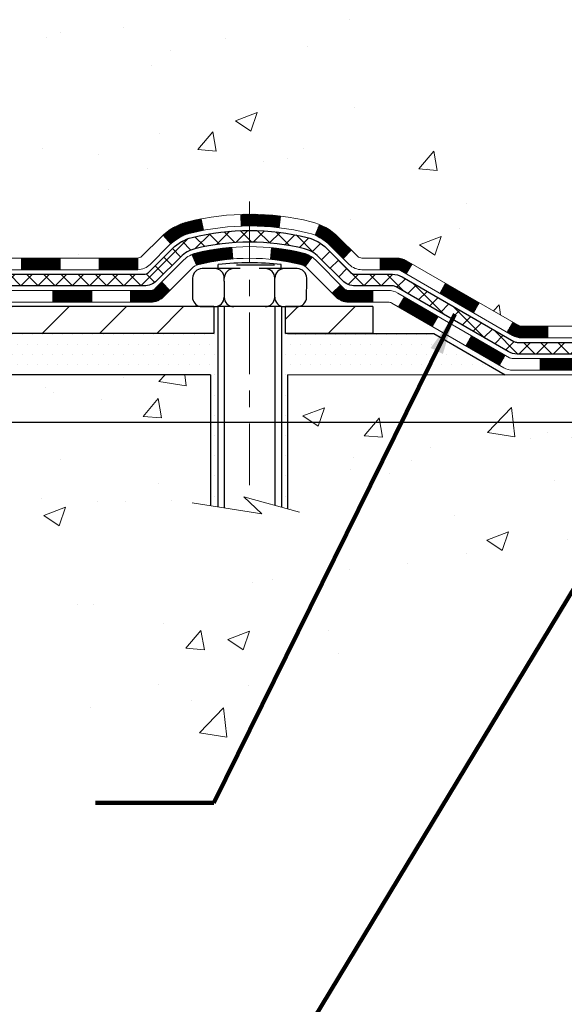
# Model space of a CAD drawing. Extents: x -6 to 3254, y -6 to 1977.
# Drawn here: x 26 to 29, y 7 to 13 of the extents above; entities that cross this region are included whole.
import ezdxf

# ---------------------------------------------------------------- set-up
doc = ezdxf.new("R2010")
doc.units = 0
doc.header["$LTSCALE"] = 5
doc.header["$MEASUREMENT"] = 0
doc.linetypes.add('CENTERX2', pattern=[4, 2.5, -0.5, 0.5, -0.5])
doc.layers.get('DEFPOINTS').update_dxf_attribs({"linetype": 'CONTINUOUS'})
for name, color, linetype, lineweight in [('CENTERLINE - L', 1, 'CENTERX2', 18), ('CONCRETE - H', 130, 'CONTINUOUS', 9), ('CONCRETE - L', 132, 'CONTINUOUS', 13), ('DECK COAT - H', 20, 'CONTINUOUS', 20), ('DECK COAT - L', 22, 'CONTINUOUS', 18), ('DIMS', 50, 'CONTINUOUS', 25), ('MIG FOOT - H', 251, 'CONTINUOUS', 20), ('MIG FOOT - L', 7, 'CONTINUOUS', 30), ('PVC SIDESHEET - H', 170, 'CONTINUOUS', 20), ('PVC SIDESHEET - L', 150, 'CONTINUOUS', 25), ('SCREW - L', 1, 'CONTINUOUS', 25), ('SETTING BED - H', 210, 'CONTINUOUS', 20), ('SETTING BED - L', 212, 'CONTINUOUS', 25), ('TEXT - 4', 241, 'CONTINUOUS', 25)]:
    doc.layers.add(name, color=color, linetype=linetype, lineweight=lineweight)
doc.layers.add('DECKCOAT', color=1, linetype='CONTINUOUS')
doc.layers.add('METAL11', color=7, linetype='CONTINUOUS')
doc.styles.add('ROMANS', font='romans', dxfattribs={"width": 0.9})
doc.dimstyles.get("Standard").update_dxf_attribs({"dimtxt": 0.18, "dimasz": 0.18, "dimexe": 0.18, "dimexo": 0.0625, "dimgap": 0.09, "dimtad": 0, "dimtih": 1, "dimtoh": 1, "dimdec": 4, "dimzin": 0, "dimdsep": 46, "dimtxsty": 'Standard', "dimcen": 0.09, "dimadec": 0, "dimazin": 0, "dimtfac": 1, "dimtdec": 4, "dimtofl": 0, "dimtmove": 0, "dimatfit": 3, "dimfxl": 1, "dimtolj": 1, "dimtzin": 0, "dimarcsym": 0})
pattern_1 = [(45, (-165.0062229960205, -150.446458259027), (-0.003479849246914297, 0.003479849246914297), [])]

# ---------------------------------------------------------------- blocks, each defined once
blk = doc.blocks.new('*D8')
at = {"layer": 'DEFPOINTS', "color": 0, "transparency": 16777216}
for p in [(30.20375114092754, 15.64113443963427), (23.83639568961912, 10.64113443963444), (30.68384631300849, 10.64113443963444)]:
    blk.add_point(p, dxfattribs=at)
at = {"layer": 'DIMS', "color": 0, "lineweight": -2, "transparency": 16777216}
for p, q in [((30.45375114092754, 15.64113443963427), (30.93384631300849, 15.64113443963427)), ((30.68384631300849, 15.39113443963427), (30.68384631300849, 14.7583048398519)), ((30.68384631300849, 10.89113443963444), (30.68384631300849, 13.59163817318523)), ((24.08639568961912, 10.64113443963444), (30.93384631300849, 10.64113443963444))]:
    blk.add_line(p, q, dxfattribs=at)
at = {"layer": 'DIMS', "color": 0, "transparency": 16777216}
for points in [[(30.64217964634182, 15.39113443963427), (30.72551297967516, 15.39113443963427), (30.68384631300849, 15.64113443963427)], [(30.64217964634182, 10.89113443963444), (30.72551297967516, 10.89113443963444), (30.68384631300849, 10.64113443963444)]]:
    blk.add_solid(points, dxfattribs=at)
at = {"layer": 'DIMS', "color": 0, "transparency": 16777216, "insert": (30.68384631300849, 14.17497150651857), "char_height": 0.25, "attachment_point": 5}
blk.add_mtext('\\A1;5 IN\\P [127.0mm]', dxfattribs=at)

msp = doc.modelspace()

# ---------------------------------------------------------------- hatches: boundary and pattern name
at = {"layer": 'CONCRETE - H'}
h = msp.add_hatch(dxfattribs=at)
h.set_pattern_fill('AR-CONC', color=256, scale=0.1875, style=0)
h.set_pattern_definition([(49.99999999999999, (-5.784116583540396, 152.5129099257868), (1.344862842376413, -0.1176602530923658), [0.140625, -1.546875]), (355, (-5.784116583540396, 152.5129099257868), (-0.260158750524375, 1.410360250687522), [0.1125, -1.2375]), (100.45144446, (-5.672044681665396, 152.5031049057868), (1.084704087613335, 1.29269998306618), [0.1195128599999999, -1.314641459999998]), (46.18420000000002, (-5.784116583540396, 152.8879099257868), (2.001077495009198, -0.3103486514870185), [0.2109374999999998, -2.320312499999997]), (96.63563549, (-5.617360186665396, 152.8620474751618), (1.752491148139178, 1.826472376452282), [0.17926939125, -1.9719633]), (351.1841639899999, (-5.784116583540396, 152.8879099257868), (1.7524911469777, 1.826472375506232), [0.16875, -1.856250001875]), (21, (-5.596616583540396, 152.7941599257868), (1.119200722722116, -0.7549104199975103), [0.140625, -1.546875]), (326.0000000000001, (-5.596616583540396, 152.7941599257868), (0.4562162473529657, 1.359656334462849), [0.1125, -1.2375]), (71.45144474, (-5.503349857290395, 152.7312507245368), (1.575416956368696, 0.6047459115119134), [0.11951285625, -1.31464146]), (37.50000000000001, (-5.784116583540396, 152.5129099257868), (0.02279972871992, 0.6241759759337091), [0, -1.2225, 0, -1.25625, 0, -1.2421875]), (7.499999999999999, (-5.784116583540396, 152.5129099257868), (0.4932553827040286, 0.7395219597794255), [0, -0.7162499999999999, 0, -1.194375, 0, -0.4734375]), (327.5, (-6.202241583540395, 152.5129099257868), (1.000917067823267, -0.04229038450196204), [0, -0.46875, 0, -1.4625, 0, -1.940625]), (317.5, (-6.389741583540395, 152.5129099257868), (1.093474067516974, 0.1876968418730957), [0, -0.609375, 0, -0.97125, 0, -1.378125])])
edge = h.paths.add_edge_path()
edge.add_spline(control_points=[(29.54172902500193, 15.64113443963427), (29.56873230659573, 15.42267492475651), (29.69531199783963, 14.39863131559483), (27.31785788653406, 14.36640186915764), (27.85522688640169, 12.08899985877986), (29.73949750059018, 12.53142605548217), (30.49008492858335, 11.53673920199958), (30.94761130121066, 10.93042013642355)], knot_values=[0, 0, 0, 0, 0.6097946140855015, 2.858453099672976, 4.110041409528139, 5.445415819824169, 7.530199856649887, 7.530199856649887, 7.530199856649887, 7.530199856649887], degree=3, periodic=0)
edge.add_line((30.94761130121066, 10.93042013642355), (30.45460964918863, 10.93042013642216))
edge.add_line((30.45460964918863, 10.93042013642216), (30.45460964918863, 11.12727014493518))
edge.add_line((30.45460964918863, 11.12727014493518), (29.78492594918866, 11.12727014493518))
edge.add_arc((29.78492594918866, 11.1666401449354), 0.0393700000002184, 240.0000000000355, 270, ccw=False)
edge.add_line((29.76524094918857, 11.1325447247882), (29.62948004157081, 11.21092632134679))
edge.add_arc((29.57436204157096, 11.11545914493553), 0.1102359999996443, 419.999999999988, 449.9999999999677)
edge.add_line((29.57436204157103, 11.22569514493517), (28.66640410054211, 11.22569514493514))
edge.add_arc((28.66640410054211, 11.26506514493536), 0.0393700000002184, 239.9999999998766, 270.0000000000026, ccw=False)
edge.add_line((28.64671910054193, 11.23096972478822), (27.96663191438306, 11.62361772760588))
edge.add_arc((27.90663197365557, 11.51969464493072), 0.1200000000000331, 420.0000326786551, 449.9999999999423)
edge.add_line((27.90663197365569, 11.63969464493076), (27.69519059109604, 11.63969464493084))
edge.add_arc((27.69519059109605, 11.67906464493126), 0.03937000000041735, 225.0000000003346, 269.99999999997675, ccw=False)
edge.add_line((27.6673517971206, 11.65122585095548), (27.55088527298803, 11.76769237508816))
edge.add_arc((27.3011832986811, 11.51799040078143), 0.3531319186160619, 404.9999999999765, 436.0979991088725)
edge.add_arc((27.01189870559811, 10.34922062734785), 1.557170273107802, 436.0979991088724, 463.9020008911363)
edge.add_arc((26.72261411251539, 11.51799040077964), 0.3531319186178657, 463.9020008911372, 494.9999999999063)
edge.add_line((26.47291213820769, 11.76769237508816), (26.35644561407486, 11.65122585095554))
edge.add_arc((26.32860682009954, 11.67906464493089), 0.03937000000002455, 270.0000000001577, 314.99999999996527, ccw=False)
edge.add_line((26.32860682009965, 11.63969464493087), (24.61770171761552, 11.63969464493084))
edge.add_arc((24.61770171761552, 11.67906464493083), 0.03936999999999102, 180, 270, ccw=False)
edge.add_line((24.57833171761553, 11.67906464493083), (24.57833171761065, 12.9948467705382))
edge.add_arc((24.61770171761052, 12.99484677053835), 0.03936999999987023, 107.30237723719151, 180.0000000002068, ccw=False)
edge.add_arc((24.47838967684232, 13.44206088437471), 0.4290404058596122, 287.3023772371913, 306.9749010396785)
edge.add_arc((24.40190333703357, 13.50416897651405), 0.525199596184472, 309.5666441756453, 345.6920565175265)
edge.add_arc((23.33195315063437, 13.7910240033309), 1.632909065609485, 345.21706861154, 355.1808035833577)
edge.add_arc((23.60111962281218, 13.55709607889236), 1.361411651893339, 364.07497949541, 378.3350539601586)
edge.add_arc((24.46664900054407, 13.84965098366251), 0.4478254090913869, 377.6402559384977, 431.8710970827352)
edge.add_arc((24.63672676910773, 14.32683454790887), 0.06004988997896327, 193.4822306558874, 239.21539210706192, ccw=False)
edge.add_line((24.57833171761064, 14.31283428908489), (24.57833171761064, 14.50206933794357))
edge.add_line((24.57833171761064, 14.50206933794357), (24.47990671761097, 14.50206933794357))
edge.add_line((24.47990671761097, 14.50206933794357), (24.47990671761096, 14.50662189406367))
edge.add_arc((24.51927671761081, 14.50662189406378), 0.03936999999985602, 122.9031521392277, 180.0000000001654, ccw=False)
edge.add_line((24.49789012097511, 14.53967655159235), (24.81310806143091, 14.74362478306543))
edge.add_arc((24.63213597450393, 14.9447747773051), 0.2705775608385257, 311.9773110941306, 358.5307111491788)
edge.add_line((24.90262457282105, 14.93783686625304), (25.19053725303303, 14.93783686625301))
edge.add_arc((25.19174109457648, 15.01537318218988), 0.07754566089423412, 269.1104878121255, 360.8895121878813)
edge.add_line((25.26927741051333, 15.01657702373333), (25.26927741051333, 15.64113443963407))
edge.add_line((25.26927741051333, 15.64113443963407), (29.54172902500196, 15.64113443963407))
h = msp.add_hatch(dxfattribs=at)
h.set_pattern_fill('AR-CONC', color=256, scale=0.1875, style=0)
h.set_pattern_definition([(49.99999999999999, (-35.37693485775313, -49.13945692914092), (1.344862842376413, -0.1176602530923658), [0.140625, -1.546875]), (355, (-35.37693485775313, -49.13945692914092), (-0.260158750524375, 1.410360250687522), [0.1125, -1.2375]), (100.45144446, (-35.26486295587816, -49.14926194914091), (1.084704087613335, 1.29269998306618), [0.1195128599999997, -1.314641459999995]), (46.18420000000002, (-35.37693485775313, -48.76445692914092), (2.001077495009198, -0.3103486514870185), [0.2109374999999994, -2.32031249999999]), (96.63563549, (-35.2101784608781, -48.79031937976592), (1.752491148139178, 1.826472376452282), [0.17926939125, -1.9719633]), (351.1841639899999, (-35.37693485775313, -48.76445692914092), (1.7524911469777, 1.826472375506232), [0.16875, -1.856250001875]), (21, (-35.18943485775313, -48.85820692914092), (1.119200722722116, -0.7549104199975103), [0.140625, -1.546875]), (326.0000000000001, (-35.18943485775313, -48.85820692914092), (0.4562162473529657, 1.359656334462849), [0.1125, -1.2375]), (71.45144474, (-35.09616813150311, -48.92111613039091), (1.575416956368696, 0.6047459115119134), [0.11951285625, -1.31464146]), (37.50000000000001, (-35.37693485775313, -49.13945692914092), (0.02279972871992, 0.6241759759337091), [0, -1.2225, 0, -1.25625, 0, -1.2421875]), (7.499999999999999, (-35.37693485775313, -49.13945692914092), (0.4932553827040286, 0.7395219597794255), [0, -0.7162499999999999, 0, -1.194375, 0, -0.4734375]), (327.5, (-35.79505985775305, -49.13945692914092), (1.000917067823267, -0.04229038450196204), [0, -0.46875, 0, -1.4625, 0, -1.940625]), (317.5, (-35.98255985775305, -49.13945692914092), (1.093474067516974, 0.1876968418730957), [0, -0.609375, 0, -0.97125, 0, -1.378125])])
edge = h.paths.add_edge_path()
edge.add_line((30.94760826925446, 10.93042013642355), (27.24211947320791, 10.93042013641318))
edge.add_line((27.24211947320779, 10.93042013641318), (27.24211947321007, 10.11474079408339))
edge.add_line((27.24211947321018, 10.11474079408339), (26.97653504366437, 10.1879166003811))
edge.add_line((26.97653504366437, 10.1879166003811), (27.08678685845379, 10.08447231981461))
edge.add_line((27.08678685845379, 10.08447231981461), (26.77463686274595, 10.13357018649486))
edge.add_line((26.77463686274584, 10.13357018649486), (26.77463686274356, 10.93042013641187))
edge.add_line((26.77463686274356, 10.93042013641187), (23.90166613409062, 10.93042013640382))
edge.add_line((23.90166613409062, 10.93042013640382), (23.90166613409664, 8.917073546961717))
edge.add_spline(control_points=[(23.90166613409676, 8.917073546961717), (24.34123308954494, 8.93396300455862), (25.27272870503211, 8.96975381072474), (27.07501827927214, 8.279380508419564), (28.39033994252688, 10.2774071709137), (30.73061558070694, 9.784291047172246), (30.91038217543641, 10.73379641933116), (30.94760826925446, 10.93042013642355)], knot_values=[0, 0, 0, 0, 1.332308185977929, 2.823322404776305, 5.141569464197504, 7.287758576092784, 7.848260585836671, 7.848260585836671, 7.848260585836671, 7.848260585836671], degree=3, periodic=0)
at = {"layer": 'DECK COAT - H'}
h = msp.add_hatch(dxfattribs=at)
h.set_pattern_fill('ANSI31', color=256, scale=0.03937, style=0)
h.set_pattern_definition(pattern_1)
h.paths.add_polyline_path([(25.62331577364179, 11.63969464493087), (25.85953577364157, 11.63969464493087), (25.85953577364157, 11.56882864493082), (25.62331577364179, 11.56882864493082)])
h.paths.add_polyline_path([(26.0957557736418, 11.63969464493087), (26.32860378814334, 11.63969464493087, 0.02144170134057288), (26.33197577364203, 11.63983931365379), (26.33197577364157, 11.56882864493082), (26.0957557736418, 11.56882864493082)])
h.paths.add_polyline_path([(26.48578458485756, 11.77993574408708, -0.1237366593047226), (26.63776692007136, 11.86077841162285, -0.01313217533143259), (26.71764200273159, 11.87833606988522), (26.7310333325066, 11.80874683046662, 0.01313217533147817), (26.65479332284062, 11.79198821199574, 0.1237366593049013), (26.53331058168632, 11.7273689334416)])
h.paths.add_polyline_path([(25.81504767364171, 11.44284464493083), (26.05126767364149, 11.44284464493083), (26.05126767364149, 11.37197864493083), (25.81504767364171, 11.37197864493083)])
h.paths.add_polyline_path([(26.65952634208915, 11.66097415460877, -0.04324640446576285), (26.68506248331957, 11.66969452376983, -0.04070359398944642), (26.90330658864363, 11.70519985139475), (26.90896354623632, 11.63455999871374, 0.04070359398944876), (26.70208888608894, 11.6009043241427, 0.04324640446531137), (26.68813210221785, 11.59613820436923)])
h.paths.add_polyline_path([(26.28748767364172, 11.44284464493083), (26.4101417278965, 11.44284464493083, 0.1989123673794921), (26.43798052187171, 11.45437585095547), (26.47667644549742, 11.49307177458121), (26.52678627465306, 11.44296194542562), (26.48809035102735, 11.40426602179991, -0.198912367379553), (26.4101417278965, 11.37197864493083), (26.28748767364172, 11.37197864493083)])
h.paths.add_polyline_path([(26.95782062077237, 11.90545169891377, -0.008683585791257758), (27.01189567364187, 11.90639090045545), (27.01189567364187, 11.83552490045545, 0.008683585791259676), (26.96028154798304, 11.83462844148187)])
h.paths.add_polyline_path([(27.01189567364187, 11.90639090045545, -0.03014854381015566), (27.19917005844135, 11.89508852734713), (27.19064729970236, 11.8247368924018, 0.03014854381015595), (27.01189567364187, 11.83552490045545)])
h.paths.add_polyline_path([(27.14583348270648, 11.7029310501232, -0.03601941678383571), (27.33872886396361, 11.66969452376995, -0.0935601540946129), (27.39144926855565, 11.64556604655604), (27.35051681046738, 11.58771689936387, 0.09356015409565223), (27.32170246119435, 11.60090432414285, 0.03601941678380825), (27.13885598118381, 11.63240939083684)])
h.paths.add_polyline_path([(27.51413503298474, 11.42583198507094), (27.56424486214004, 11.4759418142267), (27.58581082541136, 11.4543758509555, 0.1989123673796988), (27.61364961938656, 11.4428446449308), (27.76089341938663, 11.4428446449308), (27.76089341938663, 11.37197864493081), (27.61364961938656, 11.37197864493083, -0.1989123673795969), (27.53570099625571, 11.40426602179994)])
h.paths.add_polyline_path([(27.50077241187691, 11.71758254593223, 0.09785809462208828), (27.40985272642544, 11.77849826115195), (27.43713615676958, 11.84390165849985, -0.09785809462147925), (27.55088224103164, 11.7676923750883), (27.63022280386164, 11.68835181225833), (27.58011297470622, 11.63824198310274)])
h = msp.add_hatch(dxfattribs=at)
h.set_pattern_fill('ANSI31', color=256, scale=0.03937, style=0)
h.set_pattern_definition(pattern_1)
h.paths.add_polyline_path([(27.80621095913997, 11.63969464493078), (27.90662894169949, 11.63969464493076, -0.1316523525283877), (27.96662888242699, 11.62361772760588), (27.99986382251902, 11.60442955127127), (27.96443082251901, 11.54305779500663), (27.92907636707363, 11.56346967248925, 0.1316523525285442), (27.90907638683106, 11.56882864493087), (27.80621095913997, 11.56882864493085)])
h.paths.add_polyline_path([(28.16900341076527, 11.42494791168448), (28.20443641076528, 11.48631966794906), (28.40900899901121, 11.36820978462708), (28.37357599901119, 11.30683802836251)])
h.paths.add_polyline_path([(28.61358158725713, 11.25009990130513), (28.64671608803221, 11.23096971356082, 0.1316523525284907), (28.66640106858594, 11.22569514493514), (28.82545586858564, 11.22569514493514), (28.82545586858564, 11.15482914493521), (28.66640106858571, 11.15482914493523, -0.131652352528452), (28.61128312303546, 11.1695979370871), (28.57814858725712, 11.18872814504053)])
h.paths.add_polyline_path([(29.06167586858587, 11.22569514493514), (29.29789586858564, 11.22569514493514), (29.29789586858564, 11.15482914493518), (29.06167586858587, 11.15482914493521)])
h.paths.add_polyline_path([(29.53411586858587, 11.22569514493514), (29.57435900961477, 11.22569514493514, -0.1316524975873674), (29.62947700961453, 11.21092632134679), (29.76523791723261, 11.13254472478809), (29.7298049172326, 11.07117296852351), (29.59404400961452, 11.14955456508221, 0.1316524975873194), (29.57435900961477, 11.15482914493515), (29.53411586858587, 11.15482914493515)])
h.paths.add_polyline_path([(29.98216661723231, 11.12727014493518), (30.21838661723254, 11.12727014493518), (30.21838661723254, 11.05640414493521), (29.98216661723231, 11.05640414493521)])
h.paths.add_polyline_path([(27.9181631076726, 11.34246756508227), (27.95359610767261, 11.40383932134685), (28.15816862855476, 11.28572932134671), (28.12273562855475, 11.22435756508213)])
h.paths.add_polyline_path([(28.36274114943657, 11.16761932134673), (28.5673136703185, 11.04950932134676), (28.53188067031849, 10.98813756508224), (28.32730814943667, 11.10624756508219)])
h.paths.add_polyline_path([(28.78019037005546, 11.02884514493519), (29.0164103700557, 11.02884514493519), (29.0164103700557, 10.95797914493519), (28.78019037005546, 10.95797914493519)])
h.paths.add_polyline_path([(29.25263037005547, 11.02884514493519), (29.4888503700557, 11.02884514493519), (29.4888503700557, 10.95797914493519), (29.25263037005547, 10.95797914493519)])
h.paths.add_polyline_path([(29.72507037005548, 11.02884514493522), (29.96129037005571, 11.02884514493522), (29.96129037005571, 10.95797914493519), (29.72507037005548, 10.95797914493519)])
h.paths.add_polyline_path([(30.19751037005548, 11.02884514493522), (30.43373037005571, 11.02884514493522), (30.43373037005571, 10.95797914493519), (30.19751037005548, 10.95797914493519)])
at = {"layer": 'MIG FOOT - H'}
h = msp.add_hatch(dxfattribs=at)
h.set_pattern_fill('ANSI31', color=256, scale=1.9685, style=0)
h.set_pattern_definition([(45, (-924.1825180490154, -451.9215322858229), (-0.1739924623457148, 0.1739924623457148), [])])
h.paths.add_polyline_path([(24.23839417364124, 14.39911963641336), (24.07439417364125, 14.39911963641325), (24.07439417364171, 13.83661963641325), (24.23839417364135, 13.83661963641325)])
edge = h.paths.add_edge_path()
edge.add_line((24.23839417364169, 13.46161963641325), (24.07439417364171, 13.46161963641325))
edge.add_line((24.07439417364171, 13.46161963641325), (24.07439417364182, 11.53474963641324))
edge.add_arc((24.42872417364194, 11.5347496364133), 0.3543300000001182, 180.0000000000092, 269.9999999999816)
edge.add_line((24.42872417364183, 11.18041963641323), (26.79314414264181, 11.18041963641323))
edge.add_line((26.79314414264181, 11.18041963641323), (26.79314414264158, 11.34441963641328))
edge.add_line((26.79314414264158, 11.34441963641328), (24.42872417364183, 11.34441963641322))
edge.add_arc((24.42872417364171, 11.53474963641318), 0.1903299999999604, 179.9999999999829, 270.0000000000342, ccw=False)
edge.add_line((24.23839417364181, 11.53474963641324), (24.23839417364169, 13.46161963641325))
h.paths.add_polyline_path([(27.76189417364159, 11.34441963641322), (27.2306472046416, 11.34441963641311), (27.23064720464171, 11.18041963641312), (27.76189417364182, 11.18041963641312)])
at = {"layer": 'PVC SIDESHEET - H'}
h = msp.add_hatch(dxfattribs=at)
h.set_pattern_fill('ANSI37', color=256, scale=0.59055, style=0)
h.set_pattern_definition([(45, (-165.0062229960205, -150.446458259027), (-0.05219773870371446, 0.05219773870371446), []), (135, (-165.0062229960205, -150.446458259027), (-0.05219773870371446, -0.05219773870371446), [])])
edge = h.paths.add_edge_path()
edge.add_line((24.40903768565963, 11.58063964493084), (24.40903768566031, 13.0573890628356))
edge.add_line((24.40903768566031, 13.0573890628356), (24.47990368565453, 13.0573890628356))
edge.add_line((24.47990368565453, 13.0573890628356), (24.47990368565965, 11.58063964493084))
edge.add_arc((24.51927368565961, 11.58063964493076), 0.0393699999999626, 539.999999999876, 630.0000000000828)
edge.add_line((24.51927368565961, 11.54126964493079), (26.36937275802015, 11.54126964493085))
edge.add_arc((26.36937275802015, 11.5806396449307), 0.03936999999984891, 270, 315)
edge.add_line((26.39721155199535, 11.55280085095549), (26.54250609118944, 11.69809539014966))
edge.add_arc((26.72261108055849, 11.51799040078063), 0.254706918616741, 463.9020008910764, 495, ccw=False)
edge.add_arc((27.01189567364199, 10.34922062734111), 1.458745273114345, 450.00000000000114, 463.9020008910778, ccw=False)
edge.add_line((27.01189567364187, 11.80796590045546), (27.01189567364187, 11.73709990045546))
edge.add_arc((27.01189567364199, 10.34922062734105), 1.387879273114407, 450.0000000000023, 463.9020008910806)
edge.add_arc((26.72261108055849, 11.51799040078072), 0.1838409186166517, 463.9020008910817, 495.0000000000188)
edge.add_line((26.59261592034508, 11.64798556099407), (26.44732138115111, 11.50269102179999))
edge.add_arc((26.36937275802015, 11.58063964493081), 0.1102359999999386, 269.9999999999852, 315.00000000001046, ccw=False)
edge.add_line((26.36937275802015, 11.47040364493085), (24.51927368565961, 11.47040364493085))
edge.add_arc((24.51927368565961, 11.58063964493084), 0.1102359999999862, 180, 270, ccw=False)
edge = h.paths.add_edge_path()
edge.add_arc((27.01189567364176, 10.34922062734114), 1.458745273114317, 436.0979991089357, 449.9999999999967, ccw=False)
edge.add_arc((27.30118026672503, 11.51799040078103), 0.2547069186164078, 405, 436.09799910893776, ccw=False)
edge.add_line((27.48128525609386, 11.69809539014983), (27.62657979528817, 11.55280085095552))
edge.add_arc((27.65441858926337, 11.58063964493084), 0.03937000000000822, 225, 270)
edge.add_line((27.65441858926337, 11.54126964493082), (27.88025590163269, 11.54126964493082))
edge.add_arc((27.88025590163281, 11.42126964493082), 0.1200000000000045, 419.9999999999996, 450, ccw=False)
edge.add_line((27.94025590163275, 11.52519269338495), (28.620342132731, 11.1325447247882))
edge.add_arc((28.64002713273109, 11.16664014493514), 0.03936999999995876, 239.999999999949, 270)
edge.add_line((28.64002713273109, 11.12727014493518), (29.58490816932087, 11.12727014493518))
edge.add_line((29.58490816932076, 11.12727014493518), (29.58490816932076, 11.05640414493521))
edge.add_line((29.58490816932076, 11.05640414493521), (28.64002713273098, 11.05640414493521))
edge.add_arc((28.64002713273098, 11.16664014493512), 0.110235999999901, 239.9999999999919, 270.0000000000148, ccw=False)
edge.add_line((28.58490913273098, 11.07117296852363), (27.90270334955639, 11.4650446610822))
edge.add_arc((27.88270334955652, 11.43040364493086), 0.03999999999995874, 419.999999999996, 450)
edge.add_line((27.88270334955652, 11.47040364493083), (27.65441858926337, 11.47040364493085))
edge.add_arc((27.65441858926337, 11.58063964493084), 0.1102359999999862, 225.0000000000209, 269.9999999999852, ccw=False)
edge.add_line((27.57646996613252, 11.50269102179993), (27.43117542693798, 11.64798556099439))
edge.add_arc((27.30118026672491, 11.51799040078117), 0.1838409186162881, 405.0000000000313, 436.0979991089444)
edge.add_arc((27.01189567364176, 10.34922062734111), 1.387879273114356, 436.0979991089382, 449.9999999999941)
edge.add_line((27.01189567364187, 11.73709990045546), (27.01189567364187, 11.80796590045546))
at = {"layer": 'SETTING BED - H', "linetype": 'Continuous'}
h = msp.add_hatch(dxfattribs=at)
h.set_pattern_fill('DOTS', color=256, scale=0.9842500000000001, style=0)
h.set_pattern_definition([(7.016477563892661e-15, (7.84987887186989, 1.579416370523631), (0.0307578125, 0.061515625), [0, -0.061515625])])
h.paths.add_polyline_path([(26.77463686274356, 10.93042013641187), (26.77463686274584, 10.13357018649486), (26.81903889253974, 10.12658622055179), (26.81903889253974, 11.34441963641322), (26.79314414264192, 11.34441963641322), (26.79314414264192, 11.18041963641323), (24.13823694151901, 11.1803946134938), (24.13787942578605, 10.93042013640448)])
h.paths.add_polyline_path([(27.20475245474447, 11.34441963641322), (27.23064720464194, 11.34441963641322), (27.23064720464194, 11.18041963641318), (28.13286592376537, 11.18041963641568), (28.56587775963314, 10.9304201364169), (27.24211947320779, 10.93042013641318), (27.24211947321018, 10.11474079408339), (27.20475245474447, 10.12503643419242)])

# ---------------------------------------------------------------- linework, layer by layer
at = {"layer": 'CENTERLINE - L', "ltscale": 0.03}
msp.add_line((27.01189567364187, 11.98351825032901), (27.01189567364187, 10.1789731831193), dxfattribs=at)
at = {"layer": 'CONCRETE - L'}
for p, q in [((23.83639733243587, 10.93042013640382), (26.77463686274356, 10.93042013641187)), ((26.77463686274584, 10.13357018649486), (26.77463686274356, 10.93042013641187)), ((27.24211947320779, 10.93042013641318), (27.24211947321018, 10.11474079408339)), ((27.24211947320779, 10.93042013641318), (30.94760826925446, 10.93042013642355))]:
    msp.add_line(p, q, dxfattribs=at)
msp.add_lwpolyline([(27.31564288906335, 10.0944830732297), (26.97653504366437, 10.1879166003811), (27.08678685845379, 10.08447231981461), (26.66248440136164, 10.15121057308022)], dxfattribs=at)
at = {"layer": 'DECK COAT - L'}
for p, q in [((26.7310333325066, 11.80874683046659), (26.71764200273159, 11.87833606988522)), ((26.96028154798304, 11.83462844148187), (26.95782062077237, 11.90545169891377)), ((27.19064729970236, 11.8247368924018), (27.19917005844135, 11.89508852734713)), ((27.40985272642533, 11.77849826115192), (27.43713615676947, 11.84390165849965)), ((26.5333105816861, 11.72736893344171), (26.48578458485767, 11.77993574408691)), ((26.90896354623632, 11.63455999871377), (26.90330658864363, 11.70519985139475)), ((27.13885598118381, 11.63240939083681), (27.14583348270648, 11.70293105012308)), ((27.58011297470634, 11.63824198310289), (27.63022280386153, 11.6883518122583)), ((25.62331577364179, 11.63969464493078), (25.62331577364179, 11.56882864493082)), ((25.85953577364157, 11.63969464493078), (25.85953577364157, 11.56882864493082)), ((26.0957557736418, 11.63969464493078), (26.0957557736418, 11.56882864493076)), ((26.33197577364203, 11.63969464493084), (26.33197577364157, 11.56882864493082)), ((26.68813210221774, 11.59613820436925), (26.65952634208892, 11.66097415460916)), ((27.35051681046738, 11.58771689936395), (27.39144926855565, 11.64556604655621)), ((27.80621095913997, 11.63969464493084), (27.80621095913997, 11.56882864493082)), ((27.96443077637454, 11.54305771508214), (27.99986377637455, 11.60442947134678)), ((25.81504767364171, 11.44284464493086), (25.81504767364171, 11.37197864493083)), ((26.05126767364149, 11.44284464493086), (26.05126767364149, 11.37197864493083)), ((26.28748767364172, 11.44284464493086), (26.28748767364172, 11.37197864493083)), ((27.56424486214004, 11.4759418142267), (27.51413503298485, 11.42583198507111)), ((27.76089341938663, 11.4428446449308), (27.76089341938663, 11.37197864493083)), ((28.16900329725681, 11.42494771508214), (28.20443629725682, 11.48631947134672)), ((27.91816310767248, 11.34246756508216), (27.9535961076725, 11.40383932134674)), ((28.37357581813862, 11.30683771508214), (28.40900881813863, 11.36820947134672)), ((28.12273562855475, 11.22435756508216), (28.15816862855476, 11.28572932134674)), ((28.57814833902043, 11.18872771508214), (28.61358133902044, 11.25009947134672)), ((28.82545586858564, 11.15482914493518), (28.82545586858564, 11.2256951449352)), ((28.32730814943656, 11.1062475650821), (28.36274114943657, 11.16761932134673)), ((28.53188067031837, 10.9881375650821), (28.56731367031838, 11.04950932134668)), ((28.78019037005546, 10.95797914493519), (28.78019037005546, 11.02884514493522))]:
    msp.add_line(p, q, dxfattribs=at)
for points in [[(24.61769868565929, 11.63969464493084), (26.32860378814334, 11.63969464493087, 0.1989123673796998), (26.35644258211855, 11.65122585095554), (26.47290910625131, 11.76769237508799, -0.1365295740960137), (26.63776692007136, 11.86077841162287, -0.1219165551892847), (27.38602442721228, 11.8607784116229, -0.1365295740960137), (27.55088224103187, 11.76769237508802), (27.66734876516452, 11.65122585095548, 0.1989123673796998), (27.69518755913973, 11.63969464493084), (27.90662894169949, 11.63969464493076, -0.1316523525283649), (27.96662888242699, 11.62361772760588), (28.64671606858573, 11.23096972478822, 0.1316524975873946), (28.66640106858571, 11.22569514493514), (29.57435900961477, 11.22569514493514, -0.1316524975874045)], [(29.57435900961477, 11.15482914493515), (28.66640106858571, 11.15482914493523, -0.1316524975873946), (28.61128306858572, 11.16959796852365), (27.92907636707363, 11.56346967248925, 0.1316523525284855), (27.90907638683106, 11.56882864493087), (27.69518755913973, 11.56882864493082, -0.1989123673796998), (27.61723893600887, 11.60111602179998), (27.50077241187668, 11.71758254593243, 0.1365295740960137), (27.3689980244429, 11.7919882119958, 0.1219165551892847), (26.65479332284073, 11.79198821199577, 0.1365295740960137), (26.52301893540684, 11.71758254593243), (26.40655241127419, 11.60111602179995, -0.1903426122985657), (26.33197577364157, 11.56882864493082), (24.61769868565929, 11.56882864493082)], [(24.44053368565923, 11.44284464493086), (26.4101417278965, 11.44284464493083, 0.1989123673796998), (26.43798052187171, 11.45437585095556), (26.61210307612791, 11.62849840521142, -0.1365295740960137), (26.68506248331968, 11.66969452376983, -0.1219165551892847), (27.33872886396406, 11.66969452376986, -0.1365295740960137), (27.41168827115538, 11.62849840521142), (27.58581082541136, 11.4543758509555, 0.1989123673796998), (27.61364961938656, 11.4428446449308), (27.85388300236784, 11.4428446449308, -0.1316524975874019), (27.9138830023679, 11.42676769338493), (28.5939692334658, 11.03411972478821, 0.1316524975873946), (28.61365423346601, 11.02884514493519), (30.43373037005571, 11.02884514493522)], [(30.43373037005571, 10.95797914493519), (28.61365423346601, 10.95797914493519, -0.1316524975873946), (28.55853623346601, 10.97274796852361), (27.87633045029153, 11.36661966108215, 0.1316524975874622), (27.85633045029144, 11.37197864493078), (27.61364961938656, 11.37197864493083, -0.1989123673796998), (27.53570099625571, 11.40426602179994), (27.36157844199974, 11.57838857605589, 0.1365295740960137), (27.32170246119469, 11.60090432414276, 0.1219165551892847), (26.70208888608894, 11.60090432414273, 0.1365295740960137), (26.66221290528344, 11.57838857605586), (26.48809035102735, 11.40426602179997, -0.1989123673796998), (26.4101417278965, 11.37197864493083), (24.42084868565948, 11.37197864493083)]]:
    msp.add_lwpolyline(points, format="xyb", dxfattribs=at)
at = {"layer": 'DECKCOAT'}
msp.add_line((26.52678627465306, 11.44296194542562), (26.47667644549742, 11.49307177458121), dxfattribs=at)
at = {"layer": 'METAL11'}
for p, q in [((26.79314414264169, 11.18041963641323), (26.79314414264169, 11.18041963641323)), ((26.79314414264192, 11.18041963641323), (26.79314414264192, 11.18041963641323))]:
    msp.add_line(p, q, dxfattribs=at)
at = {"layer": 'MIG FOOT - L'}
for p, q in [((26.79314414264169, 11.34441963641322), (24.42872417364183, 11.34441963641322)), ((26.79314414264158, 11.34441963641328), (26.79314414264169, 11.18041963641323)), ((27.23064720464171, 11.18041963641318), (27.23064720464171, 11.34441963641311)), ((27.76189417364182, 11.34441963641322), (27.23064720464171, 11.34441963641316)), ((27.76189417364159, 11.34441963641322), (27.76189417364171, 11.18041963641318)), ((27.76189417364159, 11.34441963641322), (27.76189417364182, 11.18041963641323)), ((26.79314414264169, 11.18041963641323), (24.42872417364183, 11.18041963641323)), ((27.76189417364182, 11.18041963641323), (27.23064720464171, 11.18041963641318))]:
    msp.add_line(p, q, dxfattribs=at)
at = {"layer": 'PVC SIDESHEET - L'}
for points in [[(24.51927368565961, 11.54126964493082), (26.36937275802015, 11.54126964493085, 0.1989123673796998), (26.39721155199535, 11.55280085095552), (26.54250609118955, 11.69809539014969, -0.1365295740960137), (26.66141470169552, 11.76523646769635, -0.1219165551892847), (27.36237664558811, 11.76523646769638, -0.1365295740960137), (27.48128525609386, 11.69809539014972), (27.62657979528817, 11.55280085095552, 0.1989123673796998), (27.65441858926337, 11.54126964493082), (27.88025590163281, 11.54126964493082, -0.1316524975874019), (27.94025590163275, 11.52519269338495), (28.620342132731, 11.1325447247882, 0.1316524975873946), (28.64002713273098, 11.12727014493518), (29.58490816932076, 11.12727014493518)], [(29.58490816932076, 11.05640414493521), (28.64002713273098, 11.05640414493521, -0.1316524975873946), (28.58490913273098, 11.07117296852363), (27.9027033495565, 11.46504466108217, 0.1316524975875106), (27.88270334955652, 11.47040364493083), (27.65441858926337, 11.47040364493085, -0.1989123673796998), (27.57646996613252, 11.50269102179996), (27.43117542693821, 11.64798556099413, 0.1365295740960137), (27.34535024281885, 11.69644626806928, 0.1219165551892847), (26.67844110446489, 11.69644626806925, 0.1365295740960137), (26.59261592034508, 11.64798556099416), (26.447321381151, 11.50269102179999, -0.1989123673796998), (26.36937275802015, 11.47040364493085), (24.51927368565961, 11.47040364493085)]]:
    msp.add_lwpolyline(points, format="xyb", dxfattribs=at)
at = {"layer": 'SCREW - L'}
for p, q in [((26.83832457064975, 11.57584777373606), (26.72261050198833, 11.57584777373606)), ((26.81995660140112, 11.57584777373606), (26.81995660140112, 11.59982543980524)), ((26.95403863931116, 11.57584777373606), (26.83832457064975, 11.57584777373606)), ((26.93108971991089, 11.599518015538), (27.16251785723372, 11.599518015538)), ((27.185466776634, 11.57584777373606), (27.06975270797258, 11.57584777373606)), ((27.30118084529542, 11.57584777373606), (27.185466776634, 11.57584777373606)), ((27.20416902897179, 11.57584777373606), (27.20416902897179, 11.59982543980524)), ((26.66475346765785, 11.51799073940535), (26.66475346765785, 11.49870506129511)), ((26.66475346765785, 11.49870506129511), (26.66475346765785, 11.39281908934706)), ((26.85768811714863, 11.49870506129511), (26.85768811714863, 11.51799073940535)), ((26.85768811714863, 11.49870506129511), (26.85768811714863, 11.39281908934706)), ((27.16526977819305, 11.49870506129511), (27.16526977819305, 11.51799073940535)), ((27.16526977819305, 11.39281908934706), (27.16526977819305, 11.49870506129511)), ((27.35825965551132, 11.40227667074393), (27.35903787962636, 11.49870506129511)), ((27.35903787962636, 11.49870506129511), (27.35903787962636, 11.51799073940535)), ((26.72183227787374, 11.34441963641322), (26.81903889253974, 11.34441963641322)), ((26.81903889253974, 11.34441963641322), (26.81903889253974, 10.12618693623628)), ((27.20475245474447, 11.34441963641322), (26.81903889253974, 11.34441963641322)), ((26.85650610045261, 11.34441963641322), (26.85650610045261, 10.12100718859867)), ((27.1651912612858, 11.34441963641322), (27.1651912612858, 10.13621413114467)), ((27.20475245474447, 11.34441963641322), (27.20475245474447, 10.12487414433255)), ((27.20475245474447, 11.34441963641322), (27.30040262118084, 11.34441963641322))]:
    msp.add_line(p, q, dxfattribs=at)
for centre, radius, start, end in [((26.72261050198833, 11.51799073940535), 0.05785703433070866, 90, 180), ((26.79983108281814, 11.51799073940535), 0.05785703433070866, 0, 90), ((27.01206281518645, 9.971210089392315), 1.639906325670983, 83.27266067357613, 96.72733932642383), ((26.91554515147956, 11.51799073940535), 0.05785703433070866, 90, 180), ((27.10741274386211, 11.51799073940535), 0.05785703433070866, 0, 90), ((27.22312681252353, 11.51799073940535), 0.05785703433070866, 90, 180), ((27.30118084529542, 11.51799073940535), 0.05785703433070866, 0, 90), ((26.72183227787374, 11.40227667074387), 0.05785703433065947, 189.4080560055777, 270.0000000000196), ((26.79905285870311, 11.40227667074393), 0.05785703433070866, 270, 0), ((26.91476692736452, 11.40227667074393), 0.05785703433070866, 180, 270), ((27.10663451974753, 11.40227667074393), 0.05785703433070866, 270, 0), ((27.22234858840895, 11.40227667074393), 0.05785703433070866, 180, 270), ((27.30040262118084, 11.40227667074393), 0.05785703433070866, 270, 0)]:
    msp.add_arc(centre, radius, start, end, dxfattribs=at)
at = {"layer": 'SETTING BED - L'}
for p, q in [((27.24211947320711, 11.18041963641318), (28.13286592376537, 11.18041963641568)), ((28.13286592376537, 11.18041963641568), (28.56587775963268, 10.9304201364169)), ((26.77463686274356, 10.93042013641187), (24.13787942578605, 10.93042013640448)), ((26.77463686274356, 10.93042013641187), (26.77463686274584, 10.13357018649486)), ((27.24211947320779, 10.93042013641318), (27.24211947321018, 10.11474079408339))]:
    msp.add_line(p, q, dxfattribs=at)

# ---------------------------------------------------------------- dimensions: what is measured, and where the dimension line sits
at = {"layer": 'DIMS'}
dim = msp.add_linear_dim(base=(30.68384631300849, 10.64113443963444), p1=(30.20375114092754, 15.64113443963427), p2=(23.83639568961912, 10.64113443963444), angle=90, text='<>\\P[]', dimstyle='Standard', override={"dimtxt": 0.25, "dimasz": 0.25, "dimexe": 0.25, "dimexo": 0.25, "dimgap": 0.25, "dimlunit": 5, "dimpost": ' IN', "dimfrac": 2}, dxfattribs=at)
dim.commit()
dim.dimension.update_dxf_attribs({"geometry": '*D8', "text_midpoint": (30.68384631300849, 14.17497150651857), "dimtype": 160})

# ---------------------------------------------------------------- leaders
at = {"layer": 'TEXT - 4'}
for points in [[(28.26131164282558, 11.29916391426215), (26.7934309993274, 8.326449137896986), (26.07363503251288, 8.326449137896986)], [(29.81728071678626, 11.00752031569456), (27.20150984020899, 6.684899054050248), (26.80660991349585, 6.684899054050248)]]:
    msp.add_leader(points, dimstyle='Standard', override={"dimtxt": 0.7, "dimasz": 0.25, "dimexe": 0.5, "dimexo": 0.5, "dimtih": 0, "dimtoh": 0, "dimtxsty": 'ROMANS', "dimdle": 0.05, "dimclrd": 256, "dimclre": 256, "dimclrt": 256, "dimtfac": 0.3, "dimlwd": 65535, "dimlwe": 65535}, dxfattribs=at)

doc.saveas('drawing.dxf')
